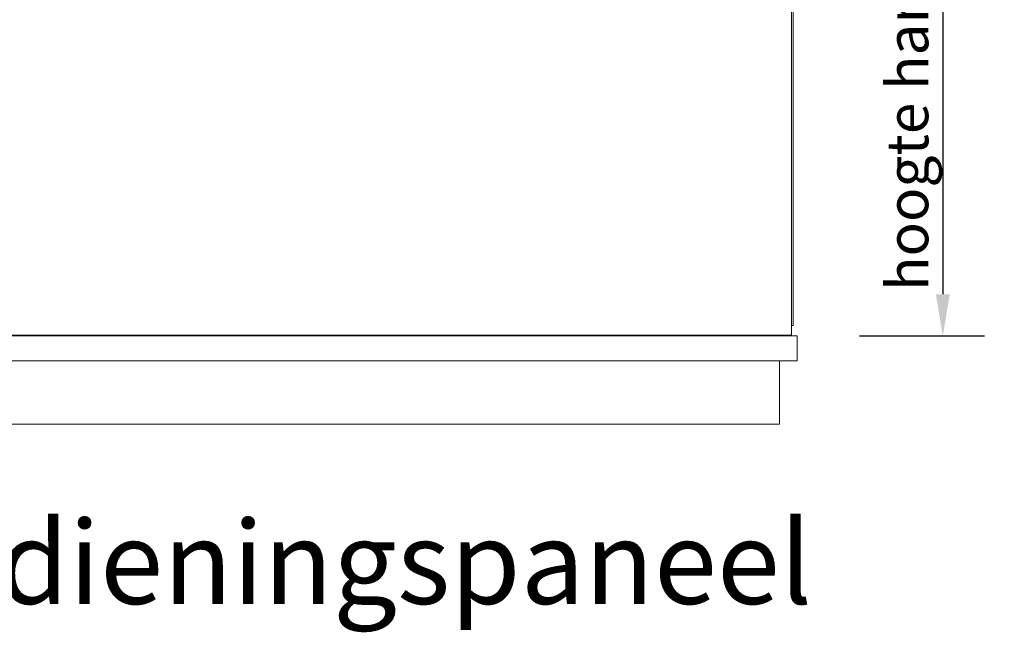
# Model space of a CAD drawing. Units: millimetres. Extents: x -396837 to 62911, y -215845 to 25474.
# Drawn here: x 10480 to 11662, y 19206 to 19942 of the extents above; entities that cross this region are included whole.
import ezdxf

# ---------------------------------------------------------------- set-up
doc = ezdxf.new("R2010")
doc.units = ezdxf.units.MM
doc.layers.add('ISO-5', color=1, linetype='Continuous')
doc.layers.add('Lichtgrijs - Accering', color=9, linetype='Continuous', lineweight=5)
doc.layers.add('Rood', color=1, linetype='Continuous', lineweight=18)
doc.styles.get("Standard").update_dxf_attribs({"font": 'arial.ttf'})
doc.dimstyles.new('ISO-25', dxfattribs={"dimtxt": 2.5, "dimasz": 2.5, "dimexe": 1.25, "dimexo": 0.625, "dimtad": 1, "dimtxsty": 'Standard', "dimcen": 2.5, "dimadec": 0, "dimazin": 0, "dimtfac": 1, "dimtmove": 0, "dimatfit": 3, "dimfxl": 1, "dimarcsym": 0})

# ---------------------------------------------------------------- blocks, each defined once
blk = doc.blocks.new('VAZ platform')
at = {"layer": 'Lichtgrijs - Accering'}
for p, q in [((62067.8, 29281), (62067.8, 30340)), ((62067.8, 30340), (62067.8, 29281)), ((62069.8, 29281), (62069.8, 30340)), ((62067.8, 29280.9), (62067.8, 29281)), ((62067.8, 29281), (62067.8, 29281)), ((62067.8, 29281), (62069.8, 29281)), ((62067.8, 29280.8), (62067.8, 29280.9)), ((62067.8, 29280.9), (62067.8, 29280.9)), ((62067.8, 29280.7), (62067.8, 29280.8)), ((62067.8, 29280.8), (62067.8, 29280.8)), ((62067.8, 29269.6), (62067.8, 29280.7)), ((62067.8, 29280.7), (62067.8, 29280.7)), ((61112.8, 29269.6), (62067.8, 29269.6)), ((62067.8, 29269.6), (61112.8, 29269.6)), ((61112.8, 29269.1), (62067.8, 29269.1)), ((61318.8, 29269.1), (61318.8, 29268.5)), ((61348.3, 29269.1), (61348.3, 29268.5)), ((61368.3, 29268.5), (61368.3, 29269.1)), ((61378.8, 29269.1), (61378.8, 29268.5)), ((61378.8, 29268.5), (61378.8, 29269.1)), ((61474.3, 29269.1), (61474.3, 29268.5)), ((61494.3, 29268.5), (61494.3, 29269.1)), ((61745.3, 29269.1), (61745.3, 29268.5)), ((61765.3, 29268.5), (61765.3, 29269.1)), ((61871.3, 29269.1), (61871.3, 29268.5)), ((61891.3, 29268.5), (61891.3, 29269.1)), ((62067.8, 29269.1), (62067.8, 29269.6)), ((62074.3, 29268.5), (59602.3, 29268.5)), ((62074.3, 29238.5), (62074.3, 29268.5)), ((59602.3, 29238.5), (62074.3, 29238.5)), ((62053.3, 29162.5), (62053.3, 29238.5)), ((59623.3, 29162.5), (62053.3, 29162.5))]:
    blk.add_line(p, q, dxfattribs=at)
blk = doc.blocks.new('*D98')
at = {"layer": 'Defpoints', "color": 0, "transparency": 16777216}
for p in [(11372.7, 20387.5), (11413.2, 19562.5), (11588.3, 19562.5)]:
    blk.add_point(p, dxfattribs=at)
at = {"layer": 'Rood', "color": 0, "lineweight": -2, "transparency": 16777216}
for p, q in [((11447.7, 20387.5), (11638.3, 20387.5)), ((11588.3, 20337.5), (11588.3, 19612.5)), ((11488.2, 19562.5), (11638.3, 19562.5))]:
    blk.add_line(p, q, dxfattribs=at)
at = {"layer": 'Rood', "color": 0, "transparency": 16777216}
for points in [[(11579.9, 20337.5), (11596.6, 20337.5), (11588.3, 20387.5)], [(11579.9, 19612.5), (11596.6, 19612.5), (11588.3, 19562.5)]]:
    blk.add_solid(points, dxfattribs=at)
at = {"layer": 'Rood', "color": 0, "transparency": 16777216, "insert": (11545.8, 19975), "char_height": 50, "attachment_point": 5, "rotation": 90}
blk.add_mtext('{\\fISOCPEUR|b0|i0|c0|p34;\\C2;hoogte handgreep 825}', dxfattribs=at)

msp = doc.modelspace()

# ---------------------------------------------------------------- block references
at = {"layer": 'Lichtgrijs - Accering'}
msp.add_blockref('VAZ platform', (-50661.035, -9706.071), dxfattribs=at)

# ---------------------------------------------------------------- texts
at = {"layer": 'ISO-5', "insert": (9130.833, 19340.542), "char_height": 100, "width": 2735.92904, "attachment_point": 1}
msp.add_mtext('{\\fISOCPEUR|b0|i0|c0|p34;\\C2;Platform aanzicht bedieningspaneel}', dxfattribs=at)

# ---------------------------------------------------------------- dimensions: what is measured, and where the dimension line sits
at = {"layer": 'Rood'}
dim = msp.add_linear_dim(base=(11588.273, 19562.47), p1=(11372.724, 20387.47), p2=(11413.224, 19562.47), angle=270, text='{\\fISOCPEUR|b0|i0|c0|p34;\\C2;hoogte handgreep <>}', dimstyle='ISO-25', override={"dimtxt": 50, "dimasz": 50, "dimexe": 50, "dimexo": 75, "dimgap": 10, "dimdle": 25}, dxfattribs=at)
dim.commit()
dim.dimension.update_dxf_attribs({"geometry": '*D98', "text_midpoint": (11588.273, 19974.97), "dimtype": 160})

doc.saveas('drawing.dxf')
